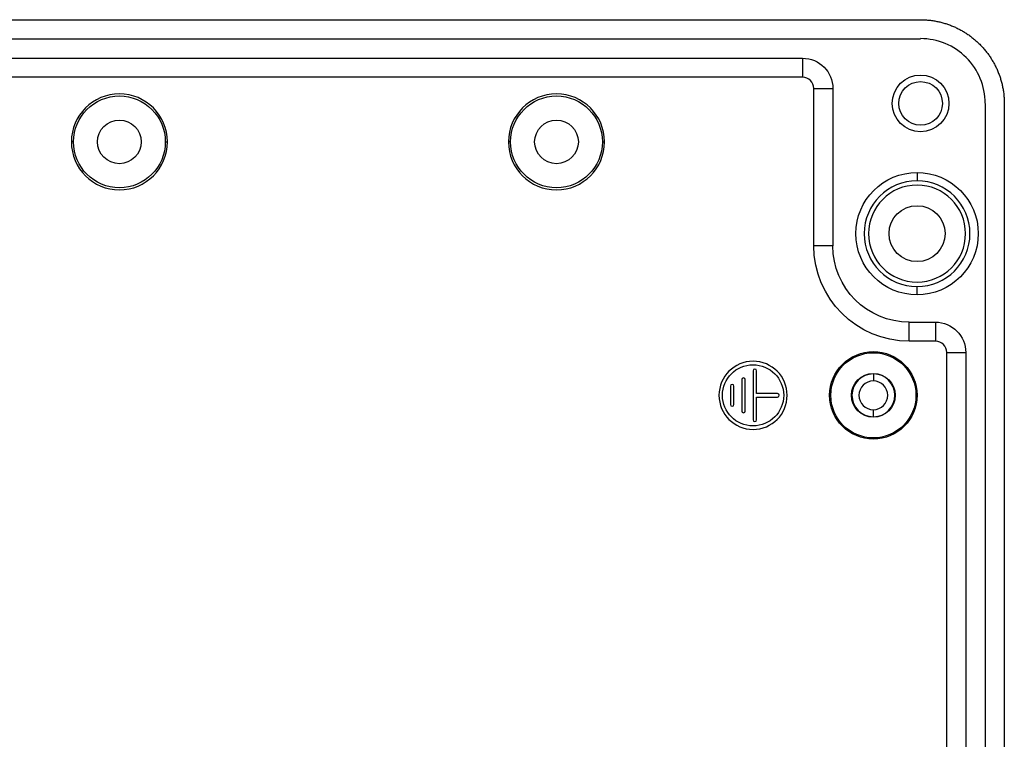
# Model space of a CAD drawing. Extents: x 94 to 1309, y 68 to 758.
# Drawn here: x 1006 to 1119, y 486 to 568 of the extents above; entities that cross this region are included whole.
import ezdxf

# ---------------------------------------------------------------- set-up
doc = ezdxf.new("R2010")
doc.units = 0
doc.layers.add('1', color=7, linetype='CONTINUOUS')

msp = doc.modelspace()

# ---------------------------------------------------------------- linework, layer by layer
at = {"layer": '1'}
for p, q in [((725.7, 568.22), (1108.95, 568.22)), ((725.67, 566.04), (1108.97, 566.04)), ((739.17, 563.81), (1095.47, 563.81)), ((1095.47, 563.81), (1095.47, 561.64)), ((1095.47, 561.64), (739.17, 561.64)), ((1096.76, 542.34), (1096.76, 560.34)), ((1096.76, 560.34), (1098.94, 560.34)), ((1098.94, 560.34), (1098.94, 542.34)), ((1116.37, 558.64), (1116.37, 267.84)), ((1118.55, 558.62), (1118.55, 267.87)), ((1012.07, 554.24), (1011.84, 554.24)), ((1022.57, 554.24), (1022.81, 554.24)), ((1062.07, 554.24), (1061.84, 554.24)), ((1072.57, 554.24), (1072.81, 554.24)), ((1108.57, 550.74), (1108.57, 549.79)), ((1098.94, 542.34), (1096.76, 542.34)), ((1108.57, 536.74), (1108.57, 537.69)), ((1107.67, 533.61), (1110.67, 533.61)), ((1107.67, 531.44), (1107.67, 533.61)), ((1110.67, 533.61), (1110.67, 531.44)), ((1110.67, 531.44), (1107.67, 531.44)), ((1103.57, 530.24), (1103.57, 530.12)), ((1111.96, 296.34), (1111.96, 530.14)), ((1111.96, 530.14), (1114.14, 530.14)), ((1114.14, 530.14), (1114.14, 296.34)), ((1089.81, 528.04), (1089.81, 522.44)), ((1090.21, 525.44), (1090.21, 528.04)), ((1103.57, 527.74), (1103.57, 527.7)), ((1103.57, 527.7), (1103.57, 526.89)), ((1087.21, 526.29), (1087.21, 524.19)), ((1087.61, 524.19), (1087.61, 526.29)), ((1088.51, 527.04), (1088.51, 523.44)), ((1088.91, 523.44), (1088.91, 527.04)), ((1092.61, 525.44), (1090.21, 525.44)), ((1090.21, 525.04), (1092.61, 525.04)), ((1090.21, 522.44), (1090.21, 525.04)), ((1103.57, 522.79), (1103.57, 523.6)), ((1103.57, 522.74), (1103.57, 522.79)), ((1103.57, 520.24), (1103.57, 520.37))]:
    msp.add_line(p, q, dxfattribs=at)
msp.add_polyline3d([(1108.95, 568.22, 0), (1109.07, 568.22, 0), (1109.18, 568.22, 0), (1109.3, 568.21, 0), (1109.42, 568.21, 0), (1109.54, 568.2, 0), (1109.66, 568.19, 0), (1109.77, 568.18, 0), (1109.89, 568.17, 0), (1110.01, 568.16, 0), (1110.12, 568.15, 0), (1110.24, 568.13, 0), (1110.36, 568.12, 0), (1110.47, 568.1, 0), (1110.59, 568.08, 0), (1110.71, 568.06, 0), (1110.82, 568.03, 0), (1110.94, 568.01, 0), (1111.05, 567.99, 0), (1111.17, 567.96, 0), (1111.28, 567.93, 0), (1111.4, 567.9, 0), (1111.51, 567.87, 0), (1111.62, 567.84, 0), (1111.74, 567.8, 0), (1111.85, 567.77, 0), (1111.96, 567.73, 0), (1112.07, 567.7, 0), (1112.18, 567.66, 0), (1112.29, 567.62, 0), (1112.4, 567.58, 0), (1112.51, 567.53, 0), (1112.62, 567.49, 0), (1112.73, 567.44, 0), (1112.84, 567.39, 0), (1112.95, 567.35, 0), (1113.05, 567.3, 0), (1113.16, 567.25, 0), (1113.26, 567.19, 0), (1113.37, 567.14, 0), (1113.47, 567.09, 0), (1113.58, 567.03, 0), (1113.68, 566.97, 0), (1113.78, 566.91, 0), (1113.88, 566.85, 0), (1113.98, 566.79, 0), (1114.08, 566.73, 0), (1114.18, 566.67, 0), (1114.28, 566.6, 0), (1114.38, 566.53, 0), (1114.48, 566.47, 0), (1114.57, 566.4, 0), (1114.67, 566.33, 0), (1114.76, 566.26, 0), (1114.85, 566.19, 0), (1114.95, 566.11, 0), (1115.04, 566.04, 0), (1115.13, 565.97, 0), (1115.22, 565.89, 0), (1115.31, 565.81, 0), (1115.4, 565.73, 0), (1115.48, 565.65, 0), (1115.57, 565.57, 0), (1115.65, 565.49, 0), (1115.74, 565.41, 0), (1115.82, 565.32, 0), (1115.9, 565.24, 0), (1115.98, 565.15, 0), (1116.06, 565.07, 0), (1116.14, 564.98, 0), (1116.22, 564.89, 0), (1116.29, 564.8, 0), (1116.37, 564.71, 0), (1116.44, 564.62, 0), (1116.52, 564.52, 0), (1116.59, 564.43, 0), (1116.66, 564.34, 0), (1116.73, 564.24, 0), (1116.8, 564.15, 0), (1116.86, 564.05, 0), (1116.93, 563.95, 0), (1117, 563.85, 0), (1117.06, 563.75, 0), (1117.12, 563.65, 0), (1117.18, 563.55, 0), (1117.24, 563.45, 0), (1117.3, 563.35, 0), (1117.36, 563.25, 0), (1117.41, 563.14, 0), (1117.47, 563.04, 0), (1117.52, 562.94, 0), (1117.58, 562.83, 0), (1117.63, 562.72, 0), (1117.68, 562.62, 0), (1117.72, 562.51, 0), (1117.77, 562.4, 0), (1117.82, 562.29, 0), (1117.86, 562.18, 0), (1117.9, 562.07, 0), (1117.95, 561.96, 0), (1117.99, 561.85, 0), (1118.03, 561.74, 0), (1118.06, 561.63, 0), (1118.1, 561.52, 0), (1118.13, 561.41, 0), (1118.17, 561.29, 0), (1118.2, 561.18, 0), (1118.23, 561.07, 0), (1118.26, 560.95, 0), (1118.29, 560.84, 0), (1118.31, 560.72, 0), (1118.34, 560.61, 0), (1118.36, 560.49, 0), (1118.39, 560.38, 0), (1118.41, 560.26, 0), (1118.43, 560.14, 0), (1118.44, 560.03, 0), (1118.46, 559.91, 0), (1118.48, 559.79, 0), (1118.49, 559.68, 0), (1118.5, 559.56, 0), (1118.51, 559.44, 0), (1118.52, 559.33, 0), (1118.53, 559.21, 0), (1118.54, 559.09, 0), (1118.54, 558.97, 0), (1118.55, 558.86, 0), (1118.55, 558.74, 0), (1118.55, 558.62, 0)], dxfattribs=at)
for centre, radius, start, end in [((1108.97, 558.65), 7.4, 0, 90.0064), ((1095.47, 560.34), 1.29, 0, 90), ((1017.32, 554.24), 5.49, 0, 180), ((1067.32, 554.24), 5.49, 0, 180), ((1017.32, 554.24), 5.49, 180, 360), ((1067.32, 554.24), 5.49, 180, 360), ((1108.57, 543.74), 6.05, 90, 270), ((1108.57, 543.74), 6.05, -90, 90), ((1108.57, 543.74), 5.55, 90, 270), ((1108.57, 543.74), 5.55, -90, 90), ((1110.67, 530.14), 1.29, 0, 90), ((1089.81, 525.24), 3.9, 90, 270), ((1089.81, 525.24), 3.9, -90, 90), ((1088.71, 527.04), 0.2, 90, 180), ((1088.71, 527.04), 0.2, 0, 90), ((1090.01, 528.04), 0.2, 90, 180), ((1090.01, 528.04), 0.2, 0, 90), ((1103.57, 525.24), 2.45, 90, 270), ((1103.57, 525.24), 2.45, -90, 90), ((1087.41, 526.29), 0.2, 90, 180), ((1087.41, 526.29), 0.2, 0, 90), ((1103.57, 525.24), 1.65, 90, 270), ((1103.57, 525.24), 1.65, -90, 90), ((1092.61, 525.24), 0.2, -90, 90), ((1087.41, 524.19), 0.2, 180, 270), ((1087.41, 524.19), 0.2, -90, 0), ((1088.71, 523.44), 0.2, 180, 270), ((1088.71, 523.44), 0.2, -90, 0), ((1090.01, 522.44), 0.2, 180, 270), ((1090.01, 522.44), 0.2, -90, 0)]:
    msp.add_arc(centre, radius, start, end, dxfattribs=at)
at = {"layer": '1', "extrusion": (0, 0, -1)}
for centre, radius, start, end in [((-1095.47, 560.34), 3.47, 90, 180), ((-1108.97, 558.64), 3.25, -90, 90), ((-1108.97, 558.64), 2.5, -90, 90), ((-1108.97, 558.64), 3.25, 90, 270), ((-1108.97, 558.64), 2.5, 90, 270), ((-1017.32, 554.24), 5.25, 0, 180), ((-1067.32, 554.24), 5.25, 0, 180), ((-1017.32, 554.24), 2.5, 0, 180), ((-1067.32, 554.24), 2.5, 0, 180), ((-1017.32, 554.24), 5.25, -180, 0), ((-1017.32, 554.24), 2.5, -180, 0), ((-1067.32, 554.24), 5.25, -180, 0), ((-1067.32, 554.24), 2.5, -180, 0), ((-1108.57, 543.74), 7, -90, 90), ((-1108.57, 543.74), 7, 90, 270), ((-1108.57, 543.74), 3.2, -90, 90), ((-1108.57, 543.74), 3.2, 90, 270), ((-1107.67, 542.34), 10.91, -90, 0), ((-1107.67, 542.34), 8.73, -90, 0), ((-1110.67, 530.14), 3.47, 90, 180), ((-1103.57, 525.24), 5, -90, 90), ((-1103.57, 525.24), 4.87, -90, 90), ((-1103.57, 525.24), 5, 90, 270), ((-1103.57, 525.24), 4.87, 90, 270), ((-1089.81, 525.24), 3.5, -90, 90), ((-1089.81, 525.24), 3.5, 90, 270), ((-1103.57, 525.24), 2.5, -90, 90), ((-1103.57, 525.24), 2.5, 90, 270)]:
    msp.add_arc(centre, radius, start, end, dxfattribs=at)

doc.saveas('drawing.dxf')
